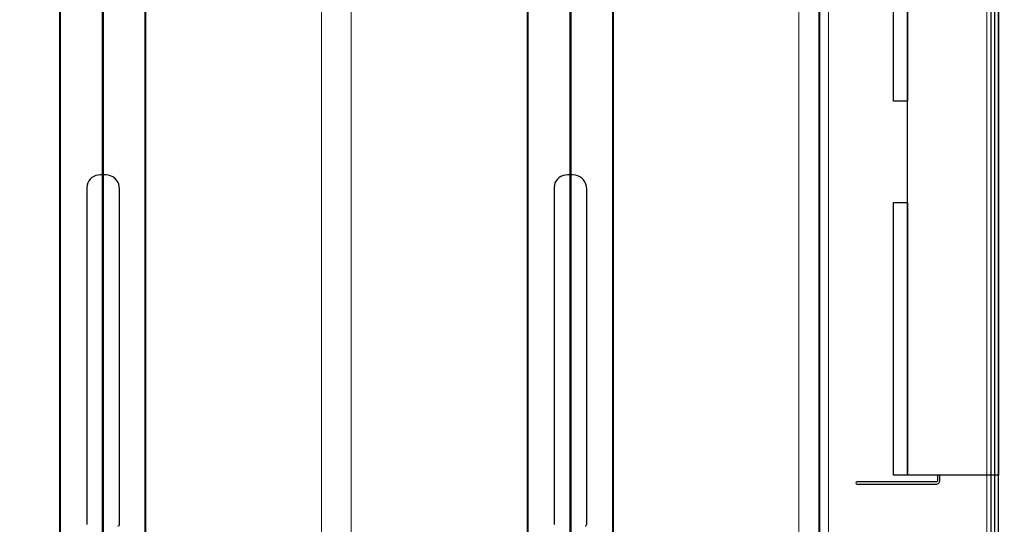
# Model space of a CAD drawing. Units: millimetres. Extents: x 3957 to 25792, y -473 to 28365.
# Drawn here: x 23077 to 24342, y 19373 to 20020 of the extents above; entities that cross this region are included whole.
import ezdxf

# ---------------------------------------------------------------- set-up
doc = ezdxf.new("R2010")
doc.units = ezdxf.units.MM
doc.header["$LTSCALE"] = 3
for name, color, linetype, lineweight in [('AR- FR pystykiskot', 7, 'Continuous', 20), ('AR- Kalustetukilevyt', 7, 'Continuous', 20), ('AR13213 VS pystyrangat', 7, 'Continuous', 20)]:
    doc.layers.add(name, color=color, linetype=linetype, lineweight=lineweight)
doc.layers.add('KORPINEN-block', color=253, linetype='Continuous')

# ---------------------------------------------------------------- blocks, each defined once
blk = doc.blocks.new('KOR-annostelijavipu_SIVU')
at = {"layer": 'KORPINEN-block', "color": 8}
blk.add_lwpolyline([(-56.5, 0), (-56.5, -6.5, 0.414214), (-54.5, -8.5), (47, -8.5, -1), (47, -11.5), (-54.5, -11.5, -0.414214), (-59.5, -6.5), (-59.5, 0)], format="xyb", dxfattribs=at)
blk = doc.blocks.new('A$C1CBE57B8')
at = {"layer": 'KORPINEN-block', "color": 253}
for p, q in [((2040, 0), (2040, 2400)), ((869.1, 1469.4), (869, 1037)), ((911, 1037), (911, 1467.5)), ((1469.1, 1469.4), (1469, 1037)), ((1511, 1037), (1511, 1467.5))]:
    blk.add_line(p, q, dxfattribs=at)
for points in [[(1923, 1580), (1905, 1580), (1905, 2000), (1923, 2000)], [(1923, 2000), (2040, 2000), (2040, 1100), (1923, 1100)], [(2035, 1900), (2030, 1900), (2030, 900), (2035, 900)], [(1923, 1100), (1905, 1100), (1905, 1450), (1923, 1450)]]:
    blk.add_lwpolyline(points, close=True, dxfattribs=at)
for centre, radius, start, end in [((884.8, 1469.4), 15.7, 94.4637, 180), ((890, 1441.2), 44.3, 81.6389, 98.3611), ((893.2, 1467.5), 17.8, 0, 79.4266), ((1484.8, 1469.4), 15.7, 94.4637, 180), ((1490, 1441.2), 44.3, 81.6389, 98.3611), ((1493.2, 1467.5), 17.8, 0, 79.4266), ((909, 1037), 2, 268.3858, 0), ((1509, 1037), 2, 268.3858, 0)]:
    blk.add_arc(centre, radius, start, end, dxfattribs=at)
at = {"layer": 'KORPINEN-block', "color": 253, "extrusion": (0, 0, -1), "zscale": -1}
blk.add_blockref('KOR-annostelijavipu_SIVU', (-1905, 1100), dxfattribs=at)

msp = doc.modelspace()

# ---------------------------------------------------------------- linework, layer by layer
at = {"layer": 'AR- FR pystykiskot', "color": 1, "lineweight": 40}
for points in [[(23129.1, 18335.8), (23184.1, 18335.8), (23184.1, 20735.8), (23129.1, 20735.8)], [(23184.1, 18335.8), (23239.1, 18335.8), (23239.1, 20735.8), (23184.1, 20735.8)], [(23729.6, 18335.8), (23784.6, 18335.8), (23784.6, 20735.8), (23729.6, 20735.8)], [(23784.6, 18335.8), (23839.6, 18335.8), (23839.6, 20735.8), (23784.6, 20735.8)]]:
    msp.add_lwpolyline(points, close=True, dxfattribs=at)
at = {"layer": 'AR- Kalustetukilevyt', "color": 1, "lineweight": 40}
msp.add_lwpolyline([(22304.6, 18436), (24104.6, 18436), (24104.6, 20535.6), (22304.6, 20535.6)], close=True, dxfattribs=at)
at = {"layer": 'AR13213 VS pystyrangat', "color": 0}
for points in [[(23465.1, 18335.8), (23503.1, 18335.8), (23503.1, 20735.8), (23465.1, 20735.8)], [(24078.1, 18335.8), (24116.1, 18335.8), (24116.1, 20735.8), (24078.1, 20735.8)], [(24319.6, 18335.8), (24357.6, 18335.8), (24357.6, 20735.8), (24319.6, 20735.8)]]:
    msp.add_lwpolyline(points, close=True, dxfattribs=at)

# ---------------------------------------------------------------- block references
msp.add_blockref('A$C1CBE57B8', (22294.6, 18335.8))

doc.saveas('drawing.dxf')
